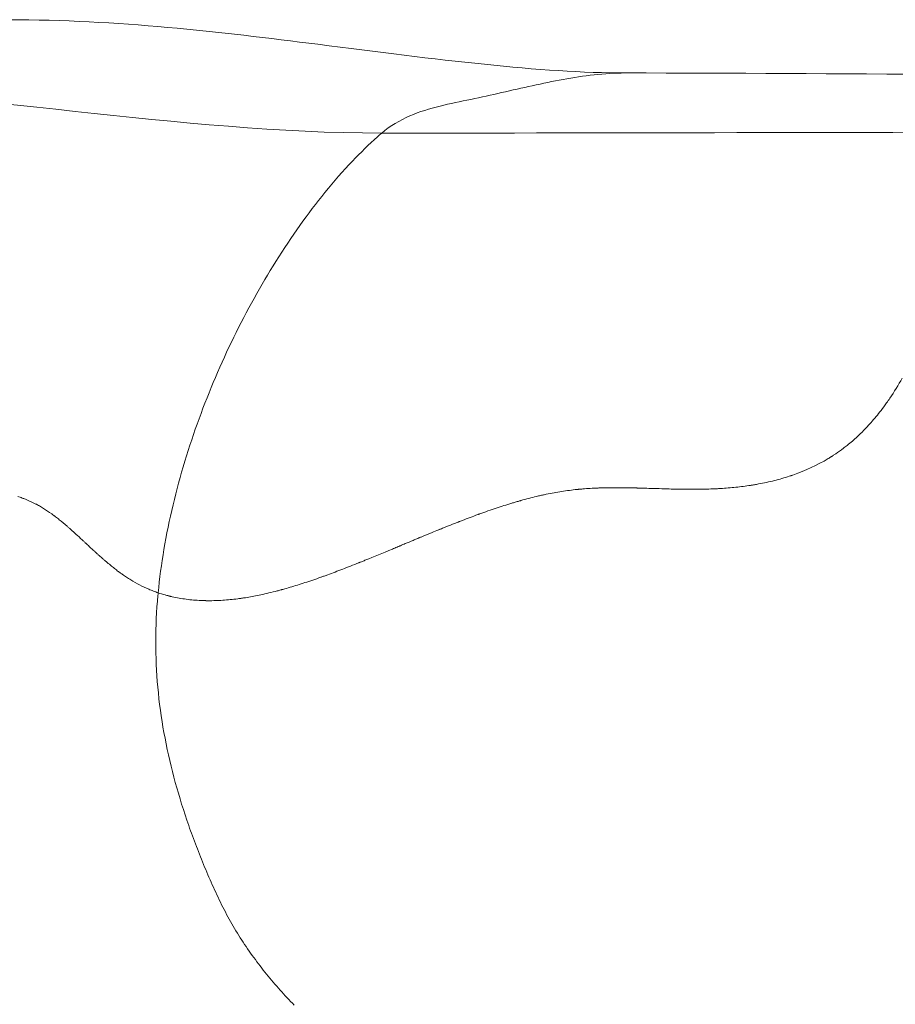
# Model space of a CAD drawing. Extents: x -27323 to -10523, y 17749 to 29629.
# Drawn here: x -23104 to -23040, y 23323 to 23395 of the extents above; entities that cross this region are included whole.
import ezdxf

# ---------------------------------------------------------------- set-up
doc = ezdxf.new("R2010")
doc.units = 0
doc.header["$MEASUREMENT"] = 0
doc.layers.add('外形線', color=7, linetype='CONTINUOUS', lineweight=18)

msp = doc.modelspace()

# ---------------------------------------------------------------- linework, layer by layer
at = {"layer": '外形線'}
for points, knots in [([(-23104.55, 23395.177), (-23096.662, 23395.177), (-23089.042, 23394.271), (-23073.251, 23392.274), (-23065.795, 23391.284), (-23059.442, 23391.284)], [0, 0, 0, 0, 3.424817, 3.424817, 7.654473, 7.654473, 7.654473, 7.654473]), ([(-23063.605, 23360.807), (-23063.793, 23360.783), (-23063.98, 23360.756), (-23064.168, 23360.727), (-23064.355, 23360.698), (-23064.542, 23360.666), (-23064.73, 23360.632)], [0.824134942, 0.824134942, 0.824134942, 0.824134942, 0.827195174, 0.827195174, 0.827195174, 0.830255407, 0.830255407, 0.830255407, 0.830255407]), ([(-23061.946, 23360.957), (-23062.135, 23360.947), (-23062.32, 23360.935), (-23062.501, 23360.921), (-23062.592, 23360.914), (-23062.682, 23360.906), (-23062.771, 23360.898)], [0.814954243, 0.814954243, 0.814954243, 0.814954243, 0.818014476, 0.818014476, 0.818014476, 0.819544592, 0.819544592, 0.819544592, 0.819544592]), ([(-23057.635, 23360.948), (-23057.868, 23360.956), (-23058.07, 23360.962), (-23058.24, 23360.967), (-23058.41, 23360.972), (-23058.549, 23360.976), (-23058.655, 23360.978)], [0.79047238, 0.79047238, 0.79047238, 0.79047238, 0.793532613, 0.793532613, 0.793532613, 0.796592846, 0.796592846, 0.796592846, 0.796592846]), ([(-23057.264, 23360.937), (-23057.279, 23360.937), (-23057.293, 23360.938), (-23057.31, 23360.938), (-23057.326, 23360.939), (-23057.342, 23360.939), (-23057.358, 23360.94)], [0.7889422633, 0.7889422633, 0.7889422633, 0.7889422633, 0.7891335279, 0.7891335279, 0.7891335279, 0.7893247924, 0.7893247924, 0.7893247924, 0.7893247924]), ([(-23055.326, 23360.888), (-23055.419, 23360.89), (-23055.514, 23360.891), (-23055.611, 23360.893), (-23055.66, 23360.894), (-23055.708, 23360.895), (-23055.758, 23360.896)], [0.778231448, 0.778231448, 0.778231448, 0.778231448, 0.779761565, 0.779761565, 0.779761565, 0.780526623, 0.780526623, 0.780526623, 0.780526623]), ([(-23054.535, 23360.884), (-23054.618, 23360.883), (-23054.702, 23360.883), (-23054.788, 23360.884), (-23054.96, 23360.884), (-23055.139, 23360.886), (-23055.326, 23360.888)], [0.773641099, 0.773641099, 0.773641099, 0.773641099, 0.775171215, 0.775171215, 0.775171215, 0.778231448, 0.778231448, 0.778231448, 0.778231448]), ([(-23072.142, 23358.332), (-23072.328, 23358.258), (-23072.521, 23358.181), (-23072.721, 23358.101), (-23072.821, 23358.06), (-23072.922, 23358.019), (-23073.026, 23357.977)], [0.870038435, 0.870038435, 0.870038435, 0.870038435, 0.873098668, 0.873098668, 0.873098668, 0.874628784, 0.874628784, 0.874628784, 0.874628784]), ([(-23098.877, 23356.902), (-23098.883, 23356.907), (-23098.89, 23356.915), (-23098.897, 23356.921), (-23098.904, 23356.927), (-23098.911, 23356.934), (-23098.917, 23356.94)], [0.1562131716, 0.1562131716, 0.1562131716, 0.1562131716, 0.1566741508, 0.1566741508, 0.1566741508, 0.1571351299, 0.1571351299, 0.1571351299, 0.1571351299])]:
    msp.add_open_spline(points, degree=3, knots=knots, dxfattribs=at)
for points in [[(-23064.07, 23390.814), (-23063.314, 23390.951), (-23062.562, 23391.067), (-23061.809, 23391.149)], [(-23061.809, 23391.149), (-23061.052, 23391.232), (-23060.295, 23391.281), (-23059.536, 23391.284)], [(-23059.536, 23391.284), (-23059.505, 23391.284), (-23059.474, 23391.284), (-23059.443, 23391.284)], [(-23059.443, 23391.285), (-23044.029, 23391.285), (-23028.016, 23391.079), (-23012.545, 23390.99)], [(-23068.559, 23389.851), (-23067.802, 23390.023), (-23067.056, 23390.196), (-23066.317, 23390.358)], [(-23066.317, 23390.358), (-23065.562, 23390.524), (-23064.814, 23390.68), (-23064.07, 23390.814)], [(-23077.312, 23386.895), (-23092.256, 23386.895), (-23107.161, 23390.07), (-23122.106, 23390.07)], [(-23070.806, 23389.359), (-23070.051, 23389.517), (-23069.299, 23389.684), (-23068.559, 23389.851)], [(-23075.265, 23388.15), (-23074.554, 23388.457), (-23073.812, 23388.678), (-23073.055, 23388.866)], [(-23073.055, 23388.866), (-23072.316, 23389.049), (-23071.563, 23389.199), (-23070.806, 23389.359)], [(-23077.312, 23386.895), (-23076.696, 23387.427), (-23075.998, 23387.834), (-23075.265, 23388.15)], [(-23077.628, 23386.617), (-23077.522, 23386.711), (-23077.417, 23386.804), (-23077.312, 23386.895)], [(-23025.386, 23386.973), (-23042.644, 23386.956), (-23060.148, 23386.895), (-23077.312, 23386.895)], [(-23079.459, 23384.84), (-23078.853, 23385.477), (-23078.241, 23386.071), (-23077.628, 23386.617)], [(-23081.458, 23382.563), (-23080.801, 23383.37), (-23080.134, 23384.132), (-23079.459, 23384.84)], [(-23085.047, 23377.524), (-23083.909, 23379.341), (-23082.703, 23381.034), (-23081.458, 23382.563)], [(-23088.119, 23371.982), (-23087.172, 23373.92), (-23086.141, 23375.779), (-23085.047, 23377.524)], [(-23090.649, 23366.037), (-23089.907, 23368.071), (-23089.055, 23370.064), (-23088.119, 23371.982)], [(-23039.3, 23369.001), (-23039.589, 23368.491), (-23039.891, 23368.001), (-23040.209, 23367.532)], [(-23040.209, 23367.532), (-23040.289, 23367.415), (-23040.37, 23367.298), (-23040.45, 23367.186)], [(-23040.85, 23366.643), (-23041.086, 23366.337), (-23041.33, 23366.041), (-23041.582, 23365.758)], [(-23040.45, 23367.186), (-23040.581, 23367.001), (-23040.714, 23366.82), (-23040.85, 23366.643)], [(-23091.688, 23362.931), (-23091.371, 23363.974), (-23091.024, 23365.011), (-23090.649, 23366.037)], [(-23041.974, 23365.333), (-23042.149, 23365.15), (-23042.327, 23364.974), (-23042.508, 23364.804)], [(-23041.715, 23365.611), (-23041.8, 23365.516), (-23041.887, 23365.424), (-23041.974, 23365.333)], [(-23041.582, 23365.758), (-23041.626, 23365.708), (-23041.672, 23365.658), (-23041.715, 23365.611)], [(-23042.508, 23364.804), (-23042.689, 23364.634), (-23042.873, 23364.47), (-23043.06, 23364.312)], [(-23043.601, 23363.88), (-23043.784, 23363.741), (-23043.971, 23363.607), (-23044.162, 23363.478)], [(-23043.328, 23364.092), (-23043.418, 23364.02), (-23043.509, 23363.949), (-23043.601, 23363.88)], [(-23043.194, 23364.201), (-23043.238, 23364.164), (-23043.283, 23364.128), (-23043.328, 23364.092)], [(-23043.127, 23364.256), (-23043.149, 23364.237), (-23043.171, 23364.219), (-23043.194, 23364.201)], [(-23043.06, 23364.312), (-23043.084, 23364.292), (-23043.105, 23364.274), (-23043.127, 23364.256)], [(-23092.552, 23359.745), (-23092.298, 23360.811), (-23092.009, 23361.874), (-23091.688, 23362.931)], [(-23044.715, 23363.125), (-23045.505, 23362.648), (-23046.359, 23362.249), (-23047.28, 23361.927)], [(-23044.584, 23363.205), (-23044.628, 23363.178), (-23044.671, 23363.151), (-23044.715, 23363.125)], [(-23044.519, 23363.246), (-23044.541, 23363.232), (-23044.562, 23363.219), (-23044.584, 23363.205)], [(-23044.486, 23363.266), (-23044.499, 23363.259), (-23044.508, 23363.253), (-23044.519, 23363.246)], [(-23044.45, 23363.289), (-23044.462, 23363.282), (-23044.474, 23363.274), (-23044.486, 23363.266)], [(-23044.334, 23363.364), (-23044.373, 23363.339), (-23044.411, 23363.314), (-23044.45, 23363.289)], [(-23044.162, 23363.478), (-23044.219, 23363.44), (-23044.277, 23363.402), (-23044.334, 23363.364)], [(-23048.087, 23361.67), (-23048.448, 23361.566), (-23048.821, 23361.472), (-23049.206, 23361.389)], [(-23047.556, 23361.834), (-23047.73, 23361.777), (-23047.907, 23361.722), (-23048.087, 23361.67)], [(-23047.425, 23361.877), (-23047.469, 23361.862), (-23047.512, 23361.848), (-23047.556, 23361.834)], [(-23047.393, 23361.888), (-23047.404, 23361.884), (-23047.415, 23361.881), (-23047.425, 23361.877)], [(-23047.356, 23361.9), (-23047.369, 23361.896), (-23047.382, 23361.892), (-23047.393, 23361.888)], [(-23047.28, 23361.927), (-23047.305, 23361.918), (-23047.331, 23361.909), (-23047.356, 23361.9)], [(-23063.044, 23360.872), (-23063.231, 23360.853), (-23063.418, 23360.831), (-23063.605, 23360.807)], [(-23062.974, 23360.879), (-23062.997, 23360.877), (-23063.021, 23360.875), (-23063.044, 23360.872)], [(-23062.904, 23360.886), (-23062.926, 23360.884), (-23062.951, 23360.882), (-23062.974, 23360.879)], [(-23062.771, 23360.898), (-23062.816, 23360.894), (-23062.86, 23360.89), (-23062.904, 23360.886)], [(-23061.661, 23360.971), (-23061.757, 23360.967), (-23061.852, 23360.962), (-23061.946, 23360.957)], [(-23061.517, 23360.977), (-23061.565, 23360.975), (-23061.613, 23360.973), (-23061.661, 23360.971)], [(-23061.385, 23360.982), (-23061.428, 23360.981), (-23061.468, 23360.979), (-23061.517, 23360.977)], [(-23060.289, 23361.001), (-23060.675, 23361), (-23061.04, 23360.994), (-23061.385, 23360.982)], [(-23060.143, 23361.001), (-23060.192, 23361.001), (-23060.24, 23361.001), (-23060.289, 23361.001)], [(-23060.106, 23361.001), (-23060.118, 23361.001), (-23060.131, 23361.001), (-23060.143, 23361.001)], [(-23060.088, 23361.001), (-23060.094, 23361.001), (-23060.1, 23361.001), (-23060.106, 23361.001)], [(-23060.072, 23361.001), (-23060.077, 23361.001), (-23060.082, 23361.001), (-23060.088, 23361.001)], [(-23060.012, 23361.001), (-23060.032, 23361.001), (-23060.052, 23361.001), (-23060.072, 23361.001)], [(-23059.764, 23360.999), (-23059.849, 23361), (-23059.932, 23361), (-23060.012, 23361.001)], [(-23059.224, 23360.991), (-23059.414, 23360.995), (-23059.594, 23360.997), (-23059.764, 23360.999)], [(-23058.933, 23360.985), (-23059.032, 23360.987), (-23059.129, 23360.989), (-23059.224, 23360.991)], [(-23058.781, 23360.981), (-23058.832, 23360.983), (-23058.883, 23360.984), (-23058.933, 23360.985)], [(-23058.704, 23360.98), (-23058.73, 23360.98), (-23058.756, 23360.981), (-23058.781, 23360.981)], [(-23058.685, 23360.979), (-23058.692, 23360.979), (-23058.698, 23360.979), (-23058.704, 23360.98)], [(-23058.675, 23360.979), (-23058.678, 23360.979), (-23058.679, 23360.979), (-23058.685, 23360.979)], [(-23058.655, 23360.978), (-23058.662, 23360.978), (-23058.669, 23360.979), (-23058.675, 23360.979)], [(-23057.453, 23360.943), (-23057.516, 23360.945), (-23057.576, 23360.947), (-23057.635, 23360.948)], [(-23057.358, 23360.94), (-23057.391, 23360.941), (-23057.422, 23360.942), (-23057.453, 23360.943)], [(-23055.904, 23360.899), (-23056.24, 23360.906), (-23056.693, 23360.919), (-23057.264, 23360.937)], [(-23055.869, 23360.898), (-23055.882, 23360.898), (-23055.896, 23360.899), (-23055.904, 23360.899)], [(-23055.832, 23360.897), (-23055.844, 23360.897), (-23055.857, 23360.898), (-23055.869, 23360.898)], [(-23055.758, 23360.896), (-23055.782, 23360.896), (-23055.807, 23360.897), (-23055.832, 23360.897)], [(-23054.504, 23360.884), (-23054.515, 23360.884), (-23054.525, 23360.884), (-23054.535, 23360.884)], [(-23054.468, 23360.884), (-23054.48, 23360.884), (-23054.494, 23360.884), (-23054.504, 23360.884)], [(-23054.396, 23360.884), (-23054.42, 23360.884), (-23054.444, 23360.884), (-23054.468, 23360.884)], [(-23054.253, 23360.885), (-23054.3, 23360.885), (-23054.348, 23360.884), (-23054.396, 23360.884)], [(-23053.695, 23360.894), (-23053.877, 23360.89), (-23054.063, 23360.887), (-23054.253, 23360.885)], [(-23053.16, 23360.912), (-23053.334, 23360.905), (-23053.512, 23360.899), (-23053.695, 23360.894)], [(-23053.128, 23360.913), (-23053.139, 23360.913), (-23053.149, 23360.912), (-23053.16, 23360.912)], [(-23053.095, 23360.914), (-23053.107, 23360.914), (-23053.117, 23360.914), (-23053.128, 23360.913)], [(-23053.021, 23360.918), (-23053.046, 23360.917), (-23053.07, 23360.916), (-23053.095, 23360.914)], [(-23052.874, 23360.925), (-23052.923, 23360.922), (-23052.972, 23360.92), (-23053.021, 23360.918)], [(-23052.582, 23360.941), (-23052.679, 23360.935), (-23052.776, 23360.93), (-23052.874, 23360.925)], [(-23051.451, 23361.034), (-23051.818, 23360.996), (-23052.195, 23360.965), (-23052.582, 23360.941)], [(-23050.378, 23361.173), (-23050.726, 23361.119), (-23051.084, 23361.073), (-23051.451, 23361.034)], [(-23050.313, 23361.183), (-23050.335, 23361.179), (-23050.356, 23361.176), (-23050.378, 23361.173)], [(-23050.246, 23361.194), (-23050.271, 23361.189), (-23050.291, 23361.186), (-23050.313, 23361.183)], [(-23050.094, 23361.219), (-23050.144, 23361.21), (-23050.195, 23361.202), (-23050.246, 23361.194)], [(-23049.793, 23361.272), (-23049.893, 23361.253), (-23049.993, 23361.236), (-23050.094, 23361.219)], [(-23049.206, 23361.389), (-23049.399, 23361.347), (-23049.595, 23361.308), (-23049.793, 23361.272)], [(-23103.726, 23360.301), (-23103.781, 23360.32), (-23103.838, 23360.339), (-23103.892, 23360.355)], [(-23103.561, 23360.244), (-23103.616, 23360.264), (-23103.671, 23360.283), (-23103.726, 23360.301)], [(-23103.337, 23360.159), (-23103.411, 23360.188), (-23103.486, 23360.217), (-23103.561, 23360.244)], [(-23103.237, 23360.119), (-23103.27, 23360.133), (-23103.304, 23360.146), (-23103.337, 23360.159)], [(-23102.609, 23359.828), (-23102.814, 23359.934), (-23103.024, 23360.031), (-23103.237, 23360.119)], [(-23067.226, 23360.042), (-23067.251, 23360.035), (-23067.273, 23360.029), (-23067.295, 23360.023)], [(-23067.152, 23360.063), (-23067.177, 23360.056), (-23067.202, 23360.049), (-23067.226, 23360.042)], [(-23067.005, 23360.104), (-23067.054, 23360.091), (-23067.103, 23360.077), (-23067.152, 23360.063)], [(-23065.867, 23360.395), (-23066.234, 23360.309), (-23066.614, 23360.213), (-23067.005, 23360.104)], [(-23065.727, 23360.427), (-23065.775, 23360.416), (-23065.821, 23360.406), (-23065.867, 23360.395)], [(-23065.583, 23360.459), (-23065.631, 23360.449), (-23065.679, 23360.438), (-23065.727, 23360.427)], [(-23065.297, 23360.521), (-23065.392, 23360.501), (-23065.487, 23360.481), (-23065.583, 23360.459)], [(-23064.73, 23360.632), (-23064.918, 23360.597), (-23065.107, 23360.56), (-23065.297, 23360.521)], [(-23102.533, 23359.788), (-23102.558, 23359.801), (-23102.584, 23359.815), (-23102.609, 23359.828)], [(-23102.459, 23359.748), (-23102.484, 23359.762), (-23102.507, 23359.774), (-23102.533, 23359.788)], [(-23102.312, 23359.666), (-23102.361, 23359.694), (-23102.41, 23359.722), (-23102.459, 23359.748)], [(-23102.016, 23359.489), (-23102.115, 23359.551), (-23102.214, 23359.61), (-23102.312, 23359.666)], [(-23101.415, 23359.086), (-23101.617, 23359.232), (-23101.817, 23359.366), (-23102.016, 23359.489)], [(-23093.219, 23356.487), (-23093.035, 23357.571), (-23092.812, 23358.659), (-23092.552, 23359.745)], [(-23069.255, 23359.404), (-23069.453, 23359.336), (-23069.654, 23359.266), (-23069.858, 23359.193)], [(-23068.106, 23359.78), (-23068.476, 23359.664), (-23068.859, 23359.539), (-23069.255, 23359.404)], [(-23067.819, 23359.868), (-23067.914, 23359.839), (-23068.009, 23359.81), (-23068.106, 23359.78)], [(-23067.56, 23359.946), (-23067.646, 23359.92), (-23067.732, 23359.894), (-23067.819, 23359.868)], [(-23067.295, 23360.023), (-23067.382, 23359.998), (-23067.471, 23359.972), (-23067.56, 23359.946)], [(-23101.263, 23358.975), (-23101.314, 23359.013), (-23101.364, 23359.05), (-23101.415, 23359.086)], [(-23101.229, 23358.95), (-23101.24, 23358.958), (-23101.25, 23358.966), (-23101.263, 23358.975)], [(-23101.196, 23358.926), (-23101.207, 23358.934), (-23101.218, 23358.942), (-23101.229, 23358.95)], [(-23101.13, 23358.875), (-23101.152, 23358.892), (-23101.175, 23358.909), (-23101.196, 23358.926)], [(-23100.86, 23358.664), (-23100.952, 23358.737), (-23101.042, 23358.808), (-23101.13, 23358.875)], [(-23100.285, 23358.184), (-23100.484, 23358.356), (-23100.675, 23358.516), (-23100.86, 23358.664)], [(-23070.441, 23358.983), (-23070.809, 23358.847), (-23071.195, 23358.701), (-23071.599, 23358.544)], [(-23070.303, 23359.033), (-23070.349, 23359.016), (-23070.395, 23358.999), (-23070.441, 23358.983)], [(-23070.235, 23359.058), (-23070.258, 23359.049), (-23070.281, 23359.041), (-23070.303, 23359.033)], [(-23070.202, 23359.07), (-23070.213, 23359.066), (-23070.224, 23359.062), (-23070.235, 23359.058)], [(-23070.167, 23359.083), (-23070.18, 23359.078), (-23070.19, 23359.074), (-23070.202, 23359.07)], [(-23069.858, 23359.193), (-23069.96, 23359.157), (-23070.063, 23359.12), (-23070.167, 23359.083)], [(-23100.135, 23358.053), (-23100.185, 23358.098), (-23100.235, 23358.141), (-23100.285, 23358.184)], [(-23100.058, 23357.986), (-23100.084, 23358.008), (-23100.109, 23358.031), (-23100.135, 23358.053)], [(-23100.043, 23357.972), (-23100.048, 23357.977), (-23100.052, 23357.98), (-23100.058, 23357.986)], [(-23100.029, 23357.96), (-23100.034, 23357.964), (-23100.038, 23357.968), (-23100.043, 23357.972)], [(-23100, 23357.934), (-23100.009, 23357.942), (-23100.019, 23357.951), (-23100.029, 23357.96)], [(-23099.192, 23357.196), (-23099.496, 23357.478), (-23099.764, 23357.724), (-23100, 23357.934)], [(-23073.161, 23357.923), (-23073.2, 23357.907), (-23073.24, 23357.89), (-23073.281, 23357.874)], [(-23073.103, 23357.946), (-23073.122, 23357.938), (-23073.142, 23357.93), (-23073.161, 23357.923)], [(-23073.084, 23357.954), (-23073.091, 23357.951), (-23073.098, 23357.948), (-23073.103, 23357.946)], [(-23073.065, 23357.962), (-23073.071, 23357.959), (-23073.078, 23357.956), (-23073.084, 23357.954)], [(-23073.026, 23357.977), (-23073.039, 23357.972), (-23073.052, 23357.967), (-23073.065, 23357.962)], [(-23071.868, 23358.439), (-23071.957, 23358.404), (-23072.049, 23358.368), (-23072.142, 23358.332)], [(-23071.735, 23358.491), (-23071.779, 23358.474), (-23071.823, 23358.457), (-23071.868, 23358.439)], [(-23071.67, 23358.517), (-23071.691, 23358.508), (-23071.713, 23358.5), (-23071.735, 23358.491)], [(-23071.637, 23358.53), (-23071.649, 23358.525), (-23071.659, 23358.521), (-23071.67, 23358.517)], [(-23071.599, 23358.544), (-23071.611, 23358.539), (-23071.624, 23358.535), (-23071.637, 23358.53)], [(-23099.037, 23357.052), (-23099.09, 23357.101), (-23099.141, 23357.149), (-23099.192, 23357.196)], [(-23074.743, 23357.271), (-23074.838, 23357.231), (-23074.932, 23357.192), (-23075.027, 23357.152)], [(-23074.601, 23357.33), (-23074.648, 23357.31), (-23074.695, 23357.29), (-23074.743, 23357.271)], [(-23074.565, 23357.345), (-23074.577, 23357.34), (-23074.589, 23357.335), (-23074.601, 23357.33)], [(-23074.524, 23357.362), (-23074.538, 23357.356), (-23074.553, 23357.35), (-23074.565, 23357.345)], [(-23074.44, 23357.397), (-23074.468, 23357.385), (-23074.496, 23357.373), (-23074.524, 23357.362)], [(-23073.817, 23357.654), (-23074.01, 23357.575), (-23074.218, 23357.489), (-23074.44, 23357.397)], [(-23073.281, 23357.874), (-23073.445, 23357.807), (-23073.623, 23357.734), (-23073.817, 23357.654)], [(-23098.958, 23356.978), (-23098.984, 23357.003), (-23099.011, 23357.027), (-23099.037, 23357.052)], [(-23098.917, 23356.94), (-23098.931, 23356.952), (-23098.944, 23356.965), (-23098.958, 23356.978)], [(-23098.597, 23356.642), (-23098.691, 23356.728), (-23098.784, 23356.815), (-23098.877, 23356.902)], [(-23098.545, 23356.593), (-23098.562, 23356.609), (-23098.58, 23356.626), (-23098.597, 23356.642)], [(-23098.317, 23356.383), (-23098.393, 23356.453), (-23098.469, 23356.523), (-23098.545, 23356.593)], [(-23093.639, 23353.327), (-23093.539, 23354.373), (-23093.398, 23355.428), (-23093.219, 23356.487)], [(-23076.533, 23356.523), (-23077.251, 23356.224), (-23077.899, 23355.957), (-23078.477, 23355.722)], [(-23076.184, 23356.669), (-23076.302, 23356.62), (-23076.418, 23356.571), (-23076.533, 23356.523)], [(-23076.022, 23356.737), (-23076.076, 23356.714), (-23076.131, 23356.691), (-23076.184, 23356.669)], [(-23075.949, 23356.767), (-23075.973, 23356.757), (-23075.995, 23356.748), (-23076.022, 23356.737)], [(-23075.595, 23356.916), (-23075.713, 23356.866), (-23075.831, 23356.817), (-23075.949, 23356.767)], [(-23075.027, 23357.152), (-23075.217, 23357.074), (-23075.406, 23356.995), (-23075.595, 23356.916)], [(-23098.162, 23356.242), (-23098.214, 23356.289), (-23098.27, 23356.34), (-23098.317, 23356.383)], [(-23098.012, 23356.106), (-23098.06, 23356.15), (-23098.11, 23356.195), (-23098.162, 23356.242)], [(-23097.739, 23355.863), (-23097.824, 23355.938), (-23097.915, 23356.019), (-23098.012, 23356.106)], [(-23097.708, 23355.835), (-23097.718, 23355.845), (-23097.728, 23355.854), (-23097.739, 23355.863)], [(-23097.692, 23355.822), (-23097.697, 23355.826), (-23097.702, 23355.831), (-23097.708, 23355.835)], [(-23097.675, 23355.807), (-23097.682, 23355.813), (-23097.687, 23355.817), (-23097.692, 23355.822)], [(-23097.594, 23355.737), (-23097.621, 23355.76), (-23097.648, 23355.783), (-23097.675, 23355.807)], [(-23097.435, 23355.6), (-23097.488, 23355.644), (-23097.541, 23355.69), (-23097.594, 23355.737)], [(-23078.477, 23355.722), (-23078.561, 23355.688), (-23078.644, 23355.654), (-23078.725, 23355.622)], [(-23096.833, 23355.105), (-23097.025, 23355.256), (-23097.225, 23355.421), (-23097.435, 23355.6)], [(-23096.554, 23354.89), (-23096.645, 23354.958), (-23096.738, 23355.03), (-23096.833, 23355.105)], [(-23079.585, 23355.279), (-23079.977, 23355.125), (-23080.354, 23354.98), (-23080.716, 23354.844)], [(-23078.986, 23355.517), (-23079.19, 23355.435), (-23079.389, 23355.356), (-23079.585, 23355.279)], [(-23078.91, 23355.547), (-23078.936, 23355.537), (-23078.961, 23355.527), (-23078.986, 23355.517)], [(-23078.891, 23355.555), (-23078.897, 23355.552), (-23078.904, 23355.55), (-23078.91, 23355.547)], [(-23078.875, 23355.561), (-23078.88, 23355.559), (-23078.885, 23355.557), (-23078.891, 23355.555)], [(-23078.725, 23355.622), (-23078.775, 23355.601), (-23078.825, 23355.581), (-23078.875, 23355.561)], [(-23096.527, 23354.87), (-23096.536, 23354.877), (-23096.545, 23354.883), (-23096.554, 23354.89)], [(-23096.486, 23354.84), (-23096.5, 23354.85), (-23096.513, 23354.86), (-23096.527, 23354.87)], [(-23096.453, 23354.815), (-23096.464, 23354.823), (-23096.475, 23354.831), (-23096.486, 23354.84)], [(-23096.418, 23354.789), (-23096.431, 23354.799), (-23096.442, 23354.807), (-23096.453, 23354.815)], [(-23096.26, 23354.676), (-23096.312, 23354.713), (-23096.365, 23354.751), (-23096.418, 23354.789)], [(-23095.95, 23354.462), (-23096.052, 23354.53), (-23096.155, 23354.601), (-23096.26, 23354.676)], [(-23095.797, 23354.363), (-23095.848, 23354.395), (-23095.898, 23354.429), (-23095.95, 23354.462)], [(-23095.638, 23354.263), (-23095.692, 23354.296), (-23095.746, 23354.331), (-23095.797, 23354.363)], [(-23081.767, 23354.459), (-23082.163, 23354.319), (-23082.547, 23354.188), (-23082.92, 23354.066)], [(-23081.749, 23354.466), (-23081.755, 23354.464), (-23081.761, 23354.461), (-23081.767, 23354.459)], [(-23081.73, 23354.472), (-23081.736, 23354.47), (-23081.743, 23354.468), (-23081.749, 23354.466)], [(-23081.636, 23354.506), (-23081.667, 23354.495), (-23081.699, 23354.483), (-23081.73, 23354.472)], [(-23081.508, 23354.552), (-23081.551, 23354.536), (-23081.594, 23354.521), (-23081.636, 23354.506)], [(-23081.25, 23354.646), (-23081.337, 23354.614), (-23081.423, 23354.583), (-23081.508, 23354.552)], [(-23080.716, 23354.844), (-23080.898, 23354.775), (-23081.076, 23354.71), (-23081.25, 23354.646)], [(-23094.994, 23353.9), (-23095.211, 23354.011), (-23095.424, 23354.132), (-23095.638, 23354.263)], [(-23094.331, 23353.59), (-23094.557, 23353.686), (-23094.778, 23353.789), (-23094.994, 23353.9)], [(-23093.988, 23353.453), (-23094.104, 23353.496), (-23094.218, 23353.542), (-23094.331, 23353.59)], [(-23084.562, 23353.568), (-23084.574, 23353.565), (-23084.586, 23353.562), (-23084.598, 23353.558)], [(-23084.529, 23353.577), (-23084.54, 23353.574), (-23084.55, 23353.572), (-23084.562, 23353.568)], [(-23084.009, 23353.726), (-23084.185, 23353.675), (-23084.358, 23353.625), (-23084.529, 23353.577)], [(-23082.92, 23354.066), (-23083.294, 23353.943), (-23083.656, 23353.83), (-23084.009, 23353.726)], [(-23093.814, 23353.388), (-23093.873, 23353.409), (-23093.931, 23353.431), (-23093.988, 23353.453)], [(-23093.816, 23349.783), (-23093.814, 23350.889), (-23093.759, 23352.008), (-23093.657, 23353.138)], [(-23093.639, 23353.327), (-23093.696, 23353.347), (-23093.756, 23353.368), (-23093.814, 23353.388)], [(-23093.657, 23353.138), (-23093.651, 23353.201), (-23093.645, 23353.264), (-23093.639, 23353.327)], [(-23093.124, 23353.168), (-23093.298, 23353.217), (-23093.47, 23353.27), (-23093.639, 23353.327)], [(-23093.015, 23353.138), (-23093.051, 23353.148), (-23093.088, 23353.158), (-23093.124, 23353.168)], [(-23092.861, 23353.098), (-23092.913, 23353.111), (-23092.964, 23353.125), (-23093.015, 23353.138)], [(-23092.795, 23353.082), (-23092.817, 23353.087), (-23092.839, 23353.093), (-23092.861, 23353.098)], [(-23092.733, 23353.066), (-23092.753, 23353.071), (-23092.773, 23353.076), (-23092.795, 23353.082)], [(-23092.608, 23353.037), (-23092.65, 23353.047), (-23092.691, 23353.057), (-23092.733, 23353.066)], [(-23091.586, 23352.855), (-23091.935, 23352.901), (-23092.276, 23352.962), (-23092.608, 23353.037)], [(-23090.513, 23352.762), (-23090.879, 23352.778), (-23091.236, 23352.809), (-23091.586, 23352.855)], [(-23087.824, 23352.889), (-23088.01, 23352.865), (-23088.194, 23352.844), (-23088.377, 23352.826)], [(-23087.543, 23352.928), (-23087.637, 23352.914), (-23087.731, 23352.901), (-23087.824, 23352.889)], [(-23087.402, 23352.949), (-23087.449, 23352.942), (-23087.496, 23352.935), (-23087.543, 23352.928)], [(-23087.332, 23352.96), (-23087.353, 23352.956), (-23087.378, 23352.952), (-23087.402, 23352.949)], [(-23087.268, 23352.97), (-23087.289, 23352.966), (-23087.311, 23352.963), (-23087.332, 23352.96)], [(-23086.275, 23353.152), (-23086.613, 23353.082), (-23086.944, 23353.021), (-23087.268, 23352.97)], [(-23085.1, 23353.425), (-23085.501, 23353.322), (-23085.893, 23353.231), (-23086.275, 23353.152)], [(-23084.815, 23353.5), (-23084.91, 23353.474), (-23085.006, 23353.449), (-23085.1, 23353.425)], [(-23084.671, 23353.538), (-23084.719, 23353.525), (-23084.767, 23353.512), (-23084.815, 23353.5)], [(-23084.598, 23353.558), (-23084.622, 23353.552), (-23084.647, 23353.545), (-23084.671, 23353.538)], [(-23090.237, 23352.753), (-23090.329, 23352.755), (-23090.421, 23352.758), (-23090.513, 23352.762)], [(-23090.167, 23352.752), (-23090.191, 23352.752), (-23090.214, 23352.752), (-23090.237, 23352.753)], [(-23090.133, 23352.751), (-23090.144, 23352.751), (-23090.156, 23352.751), (-23090.167, 23352.752)], [(-23090.098, 23352.75), (-23090.109, 23352.751), (-23090.121, 23352.751), (-23090.133, 23352.751)], [(-23089.97, 23352.749), (-23090.013, 23352.749), (-23090.055, 23352.75), (-23090.098, 23352.75)], [(-23089.45, 23352.756), (-23089.625, 23352.751), (-23089.798, 23352.749), (-23089.97, 23352.749)], [(-23088.377, 23352.826), (-23088.742, 23352.791), (-23089.1, 23352.767), (-23089.45, 23352.756)], [(-23093.666, 23346.428), (-23093.766, 23347.532), (-23093.818, 23348.652), (-23093.816, 23349.783)], [(-23093.214, 23343.114), (-23093.411, 23344.203), (-23093.563, 23345.308), (-23093.666, 23346.428)], [(-23092.493, 23339.873), (-23092.774, 23340.938), (-23093.017, 23342.018), (-23093.214, 23343.114)], [(-23091.54, 23336.725), (-23091.893, 23337.762), (-23092.212, 23338.811), (-23092.493, 23339.873)], [(-23090.991, 23335.188), (-23091.182, 23335.698), (-23091.365, 23336.21), (-23091.54, 23336.725)], [(-23090.399, 23333.674), (-23090.603, 23334.177), (-23090.801, 23334.681), (-23090.991, 23335.188)], [(-23089.769, 23332.185), (-23089.986, 23332.678), (-23090.196, 23333.176), (-23090.399, 23333.674)], [(-23089.093, 23330.726), (-23089.329, 23331.208), (-23089.553, 23331.695), (-23089.769, 23332.185)], [(-23088.353, 23329.316), (-23088.614, 23329.779), (-23088.86, 23330.25), (-23089.093, 23330.726)], [(-23087.538, 23327.971), (-23087.825, 23328.413), (-23088.097, 23328.862), (-23088.353, 23329.316)], [(-23086.656, 23326.692), (-23086.963, 23327.111), (-23087.257, 23327.538), (-23087.538, 23327.971)], [(-23085.718, 23325.475), (-23086.042, 23325.873), (-23086.355, 23326.279), (-23086.656, 23326.692)], [(-23084.733, 23324.317), (-23085.071, 23324.696), (-23085.399, 23325.082), (-23085.718, 23325.475)], [(-23083.708, 23323.213), (-23084.057, 23323.574), (-23084.399, 23323.942), (-23084.733, 23324.317)]]:
    msp.add_open_spline(points, degree=3, dxfattribs=at)

doc.saveas('drawing.dxf')
